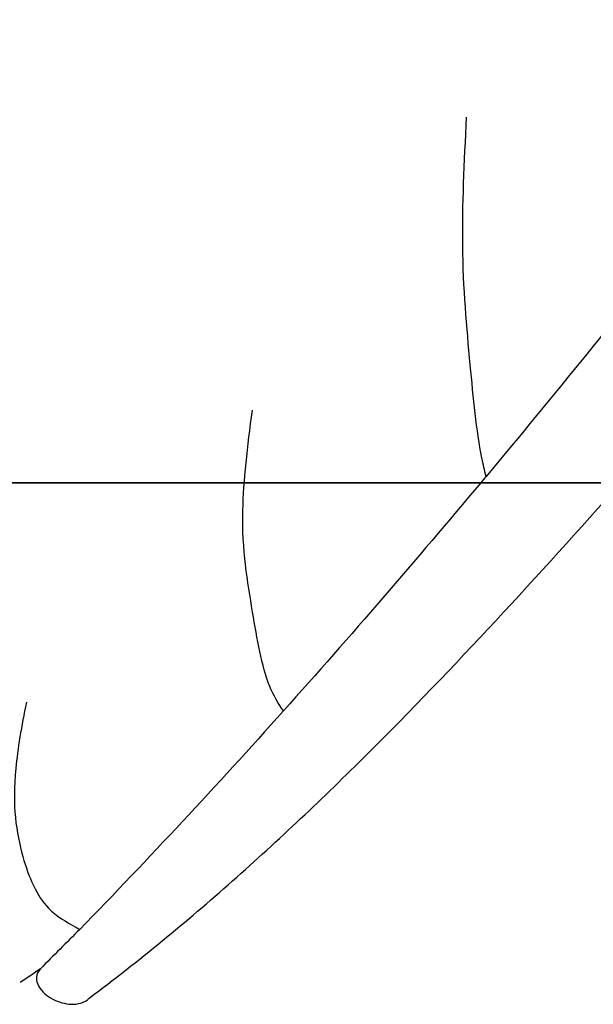
# Model space of a CAD drawing. Units: millimetres. Extents: x -20 to 100, y -73 to 73.
# Drawn here: x -8 to 4, y -11 to 10 of the extents above; entities that cross this region are included whole.
import ezdxf

# ---------------------------------------------------------------- set-up
doc = ezdxf.new("R2010")
doc.units = ezdxf.units.MM
doc.layers.get('0').update_dxf_attribs({"linetype": 'CONTINUOUS'})

msp = doc.modelspace()

# ---------------------------------------------------------------- linework, layer by layer
for p, q in [((100.45, 0, -73), (-19.55, 0, -73)), ((-19.55, 0, 73), (100.45, 0, 73)), ((-19.55, 0, -73), (100.45, 0, -73)), ((100.45, 0, 73), (-19.55, 0, 73)), ((-14.25, 0, 40), (19.723, 0, 40)), ((-14.25, 0, -40), (1.685, 0, -40)), ((1.685, 0, -40), (-14.25, 0, -40)), ((19.723, 0, 40), (-14.25, 0, 40))]:
    msp.add_line(p, q)
for points, knots in [([(-6.659, 31.494, 24.661), (-5.877, 31.122, 25.136), (-5.123, 30.723, 25.622), (-3.65, 29.881, 26.599), (-2.932, 29.438, 27.09), (-0.818, 28.044, 28.554), (0.538, 27.031, 29.519), (2.526, 25.4, 30.909), (3.182, 24.838, 31.363), (4.49, 23.683, 32.244), (5.142, 23.09, 32.671), (6.438, 21.872, 33.499), (7.082, 21.245, 33.9), (8.344, 19.964, 34.67), (8.962, 19.307, 35.04), (10.782, 17.29, 36.102), (11.954, 15.886, 36.743), (14.256, 12.982, 37.867), (15.383, 11.48, 38.351), (17.032, 9.144, 38.949), (17.575, 8.351, 39.127), (18.644, 6.734, 39.438), (19.17, 5.91, 39.57), (20.693, 3.42, 39.889), (21.642, 1.726, 40), (22.528, 0, 40)], [0, 0, 0, 0, 0.0029209, 0.0029209, 0.0058418, 0.0058418, 0.0116836, 0.0116836, 0.0146045, 0.0146045, 0.0175254, 0.0175254, 0.0204463, 0.0204463, 0.0233672, 0.0233672, 0.029209, 0.029209, 0.0350508, 0.0350508, 0.0379717, 0.0379717, 0.0408926, 0.0408926, 0.0467344, 0.0467344, 0.0467344, 0.0467344]), ([(-6.659, 31.494, 24.661), (-5.877, 31.122, 25.136), (-5.123, 30.723, 25.622), (-3.65, 29.881, 26.599), (-2.932, 29.438, 27.09), (-0.818, 28.044, 28.554), (0.538, 27.031, 29.519), (2.526, 25.4, 30.909), (3.182, 24.838, 31.363), (4.49, 23.683, 32.244), (5.142, 23.09, 32.671), (6.438, 21.872, 33.499), (7.082, 21.245, 33.9), (8.344, 19.964, 34.67), (8.962, 19.307, 35.04), (10.782, 17.29, 36.102), (11.954, 15.886, 36.743), (14.256, 12.982, 37.867), (15.383, 11.48, 38.351), (17.032, 9.144, 38.949), (17.575, 8.351, 39.127), (18.644, 6.734, 39.438), (19.17, 5.91, 39.57), (20.693, 3.42, 39.889), (21.642, 1.726, 40), (22.528, 0, 40)], [0, 0, 0, 0, 0.0029209, 0.0029209, 0.0058418, 0.0058418, 0.0116836, 0.0116836, 0.0146045, 0.0146045, 0.0175254, 0.0175254, 0.0204463, 0.0204463, 0.0233672, 0.0233672, 0.029209, 0.029209, 0.0350508, 0.0350508, 0.0379717, 0.0379717, 0.0408926, 0.0408926, 0.0467344, 0.0467344, 0.0467344, 0.0467344]), ([(1.798, 0.135, -40), (1.766, 0.26, -40.624), (1.736, 0.389, -41.253), (1.592, 1.106, -44.576), (1.527, 1.815, -47.378), (1.386, 3.327, -53.491), (1.31, 4.123, -56.802), (1.292, 5.893, -62.924), (1.334, 6.831, -65.744), (1.384, 7.789, -68.559)], [0.0082147, 0.0082147, 0.0082147, 0.0082147, 0.0761773, 0.0761773, 0.3640133, 0.3640133, 0.7038805, 0.7038805, 1, 1, 1, 1]), ([(1.798, 0.135, -40), (1.766, 0.26, -40.624), (1.736, 0.389, -41.253), (1.592, 1.106, -44.576), (1.527, 1.815, -47.378), (1.386, 3.327, -53.491), (1.31, 4.123, -56.802), (1.292, 5.893, -62.924), (1.334, 6.831, -65.744), (1.384, 7.789, -68.559)], [0.0082147, 0.0082147, 0.0082147, 0.0082147, 0.0761773, 0.0761773, 0.3640133, 0.3640133, 0.7038805, 0.7038805, 1, 1, 1, 1]), ([(-2.519, -4.866, -39.703), (-2.626, -4.708, -40.946), (-2.727, -4.541, -42.196), (-2.987, -3.909, -46.205), (-3.08, -3.325, -49.048), (-3.287, -2.091, -55.251), (-3.402, -1.449, -58.613), (-3.37, 0.035, -64.294), (-3.286, 0.771, -66.644), (-3.18, 1.544, -68.983)], [0.0095416, 0.0095416, 0.0095416, 0.0095416, 0.1412034, 0.1412034, 0.4243135, 0.4243135, 0.7586007, 0.7586007, 1, 1, 1, 1]), ([(-2.519, -4.866, -39.703), (-2.626, -4.708, -40.946), (-2.727, -4.541, -42.196), (-2.987, -3.909, -46.205), (-3.08, -3.325, -49.048), (-3.287, -2.091, -55.251), (-3.402, -1.449, -58.613), (-3.37, 0.035, -64.294), (-3.286, 0.771, -66.644), (-3.18, 1.544, -68.983)], [0.0095416, 0.0095416, 0.0095416, 0.0095416, 0.1412034, 0.1412034, 0.4243135, 0.4243135, 0.7586007, 0.7586007, 1, 1, 1, 1]), ([(-6.659, -10.983, -38.462), (-5.598, -10.196, -38.687), (-4.587, -9.358, -38.9), (-2.623, -7.618, -39.278), (-1.67, -6.716, -39.443), (1.127, -3.936, -39.85), (2.904, -1.981, -40), (4.673, 0, -40)], [0, 0, 0, 0, 0.00396324, 0.00396324, 0.00792647, 0.00792647, 0.01585295, 0.01585295, 0.01585295, 0.01585295]), ([(-6.659, -10.983, -38.462), (-5.598, -10.196, -38.687), (-4.587, -9.358, -38.9), (-2.623, -7.618, -39.278), (-1.67, -6.716, -39.443), (1.127, -3.936, -39.85), (2.904, -1.981, -40), (4.673, 0, -40)], [0, 0, 0, 0, 0.00396324, 0.00396324, 0.00792647, 0.00792647, 0.01585295, 0.01585295, 0.01585295, 0.01585295]), ([(-7.995, -4.68, -68.841), (-8.1, -5.191, -67.139), (-8.182, -5.671, -65.428), (-8.298, -6.887, -60.38), (-8.216, -7.453, -56.993), (-8.07, -7.968, -53.585)], [0, 0, 0, 0, 0.342544, 0.342544, 1, 1, 1, 1]), ([(-7.995, -4.68, -68.841), (-8.1, -5.191, -67.139), (-8.182, -5.671, -65.428), (-8.298, -6.887, -60.38), (-8.216, -7.453, -56.993), (-8.07, -7.968, -53.585)], [0, 0, 0, 0, 0.342544, 0.342544, 1, 1, 1, 1]), ([(-7.697, -10.362, -38.635), (-7.748, -10.409, -38.622), (-7.778, -10.474, -38.604), (-7.785, -10.609, -38.568), (-7.765, -10.675, -38.549), (-7.664, -10.853, -38.5), (-7.555, -10.942, -38.474), (-7.313, -11.07, -38.438), (-7.176, -11.11, -38.426), (-6.968, -11.117, -38.424), (-6.898, -11.11, -38.426), (-6.766, -11.07, -38.438), (-6.703, -11.036, -38.448), (-6.659, -10.983, -38.462)], [0, 0, 0, 0, 0.000208467, 0.000208467, 0.000416933, 0.000416933, 0.000833866, 0.000833866, 0.001250799, 0.001250799, 0.001459266, 0.001459266, 0.001667733, 0.001667733, 0.001667733, 0.001667733]), ([(-7.697, -10.362, -38.635), (-7.748, -10.409, -38.622), (-7.778, -10.474, -38.604), (-7.785, -10.609, -38.568), (-7.765, -10.675, -38.549), (-7.664, -10.853, -38.5), (-7.555, -10.942, -38.474), (-7.313, -11.07, -38.438), (-7.176, -11.11, -38.426), (-6.968, -11.117, -38.424), (-6.898, -11.11, -38.426), (-6.766, -11.07, -38.438), (-6.703, -11.036, -38.448), (-6.659, -10.983, -38.462)], [0, 0, 0, 0, 0.000208467, 0.000208467, 0.000416933, 0.000416933, 0.000833866, 0.000833866, 0.001250799, 0.001250799, 0.001459266, 0.001459266, 0.001667733, 0.001667733, 0.001667733, 0.001667733])]:
    msp.add_open_spline(points, degree=3, knots=knots)
for points in [[(6.045, 5.356, -39.64), (4.655, 3.605, -39.876), (3.24, 1.86, -39.994), (1.798, 0.135, -40)], [(6.045, 5.356, -39.64), (4.655, 3.605, -39.876), (3.24, 1.86, -39.994), (1.798, 0.135, -40)], [(1.685, 0, -40), (0.307, -1.646, -40), (-1.094, -3.272, -39.898), (-2.519, -4.866, -39.703)], [(1.685, 0, -40), (0.307, -1.646, -40), (-1.094, -3.272, -39.898), (-2.519, -4.866, -39.703)], [(1.798, 0.135, -40), (1.761, 0.09, -40), (1.723, 0.045, -40), (1.685, 0, -40)], [(1.798, 0.135, -40), (1.761, 0.09, -40), (1.723, 0.045, -40), (1.685, 0, -40)], [(-2.519, -4.866, -39.703), (-3.942, -6.454, -39.508), (-5.387, -8.01, -39.221), (-6.859, -9.52, -38.851)], [(-2.519, -4.866, -39.703), (-3.942, -6.454, -39.508), (-5.387, -8.01, -39.221), (-6.859, -9.52, -38.851)], [(-8.07, -7.968, -53.585), (-7.947, -8.405, -50.699), (-7.778, -8.806, -47.796), (-7.523, -9.07, -45.005)], [(-8.07, -7.968, -53.585), (-7.947, -8.405, -50.699), (-7.778, -8.806, -47.796), (-7.523, -9.07, -45.005)], [(-7.523, -9.07, -45.005), (-7.354, -9.244, -43.159), (-7.148, -9.359, -41.362), (-6.941, -9.474, -39.564)], [(-7.523, -9.07, -45.005), (-7.354, -9.244, -43.159), (-7.148, -9.359, -41.362), (-6.941, -9.474, -39.564)], [(-6.859, -9.52, -38.851), (-7.138, -9.802, -38.782), (-7.42, -10.08, -38.71), (-7.697, -10.362, -38.635)], [(-6.859, -9.52, -38.851), (-7.138, -9.802, -38.782), (-7.42, -10.08, -38.71), (-7.697, -10.362, -38.635)], [(-6.941, -9.474, -39.564), (-6.914, -9.489, -39.326), (-6.887, -9.505, -39.088), (-6.859, -9.52, -38.851)], [(-6.941, -9.474, -39.564), (-6.914, -9.489, -39.326), (-6.887, -9.505, -39.088), (-6.859, -9.52, -38.851)], [(-7.697, -10.362, -38.635), (-7.84, -10.459, -38.882), (-7.983, -10.557, -39.129), (-8.126, -10.655, -39.376)], [(-7.697, -10.362, -38.635), (-7.84, -10.459, -38.882), (-7.983, -10.557, -39.129), (-8.126, -10.655, -39.376)]]:
    msp.add_open_spline(points, degree=3)

doc.saveas('drawing.dxf')
